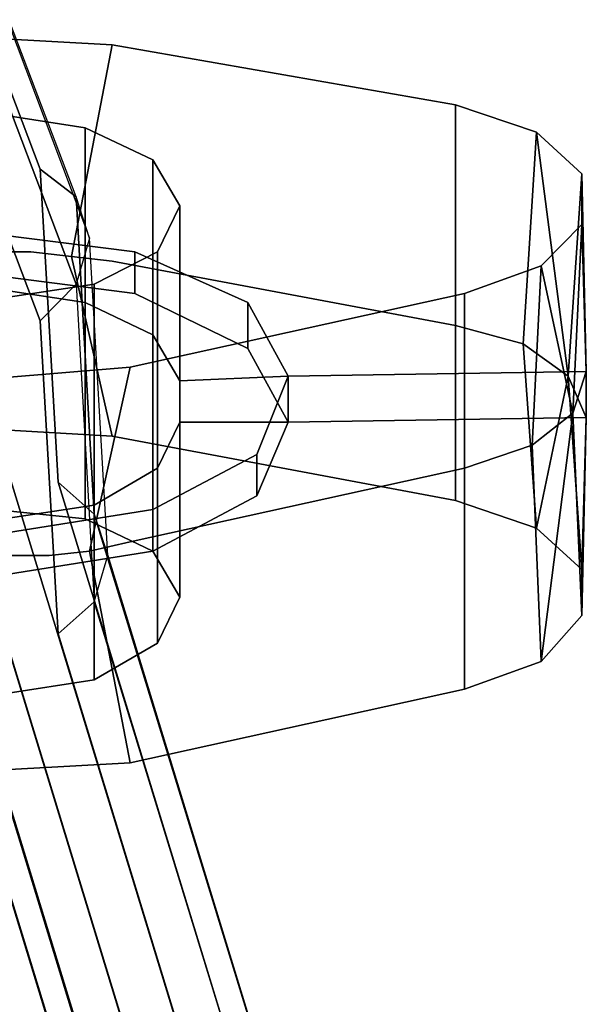
# Model space of a CAD drawing. Units: inches. Extents: x 20501 to 26201, y -2374 to 3753.
# Drawn here: x 24047 to 24094, y -211 to -129 of the extents above; entities that cross this region are included whole.
import ezdxf

# ---------------------------------------------------------------- set-up
doc = ezdxf.new("R2010")
doc.units = ezdxf.units.IN
doc.header["$MEASUREMENT"] = 0
doc.layers.add('HARDWOOD CWPg169.599', color=250, linetype='Continuous', lineweight=25)
doc.layers.add('МАФЫ НАШИ', color=250, linetype='Continuous', lineweight=25)

# ---------------------------------------------------------------- blocks, each defined once
blk = doc.blocks.new('пароьт78щ')
at = {"layer": 'МАФЫ НАШИ', "color": 18, "lineweight": 25}
for p, q in [((24004.788, -25.967), (24048.305, -141.243)), ((24048.305, -141.243), (24004.788, -25.967)), ((24004.788, -25.967), (24048.305, -141.243)), ((24048.305, -141.243), (24004.788, -25.967)), ((24051.332, -143.556), (24007.815, -28.666)), ((24051.332, -143.556), (24007.815, -28.666)), ((24051.332, -143.556), (24007.815, -28.666)), ((24051.332, -143.556), (24007.815, -28.666)), ((24008.95, -32.135), (24052.467, -147.026)), ((24008.95, -32.135), (24052.467, -147.026)), ((24008.95, -32.135), (24052.467, -147.026)), ((24008.95, -32.135), (24052.467, -147.026)), ((24007.815, -35.991), (24051.332, -150.881)), ((24051.332, -150.881), (24007.815, -35.991)), ((24007.815, -35.991), (24051.332, -150.881)), ((24051.332, -150.881), (24007.815, -35.991)), ((24004.788, -38.69), (24048.305, -153.966)), ((24048.305, -153.966), (24004.788, -38.69)), ((24004.788, -38.69), (24048.305, -153.966)), ((24048.305, -153.966), (24004.788, -38.69)), ((24040.736, -130.062), (24054.359, -130.833)), ((24040.736, -130.062), (24054.359, -130.833)), ((24040.736, -130.062), (24054.359, -130.833)), ((24054.359, -130.833), (24040.736, -130.062)), ((24050.954, -148.568), (24054.359, -130.833)), ((24054.359, -130.833), (24050.954, -148.568)), ((24050.954, -148.568), (24054.359, -130.833)), ((24054.359, -130.833), (24050.954, -148.568)), ((24054.359, -130.833), (24083.118, -135.845)), ((24054.359, -130.833), (24083.118, -135.845)), ((24054.359, -130.833), (24083.118, -135.845)), ((24083.118, -135.845), (24054.359, -130.833)), ((24083.118, -135.845), (24083.118, -154.351)), ((24083.118, -135.845), (24089.93, -138.159)), ((24089.93, -138.159), (24083.118, -135.845)), ((24083.118, -135.845), (24083.118, -154.351)), ((24083.118, -154.351), (24083.118, -135.845)), ((24083.118, -135.845), (24089.93, -138.159)), ((24089.93, -138.159), (24083.118, -135.845)), ((24083.118, -135.845), (24083.118, -154.351)), ((24052.089, -137.773), (24044.521, -136.617)), ((24052.089, -137.773), (24044.521, -136.617)), ((24044.521, -136.617), (24052.089, -137.773)), ((24052.089, -137.773), (24044.521, -136.617)), ((24052.089, -152.424), (24052.089, -137.773)), ((24052.089, -137.773), (24057.765, -140.472)), ((24052.089, -152.424), (24052.089, -137.773)), ((24052.089, -152.424), (24052.089, -137.773)), ((24052.089, -137.773), (24052.089, -152.424)), ((24057.765, -140.472), (24052.089, -137.773)), ((24052.089, -137.773), (24057.765, -140.472)), ((24057.765, -140.472), (24052.089, -137.773)), ((24089.93, -138.159), (24088.794, -155.893)), ((24088.794, -155.893), (24089.93, -138.159)), ((24088.794, -155.893), (24089.93, -138.159)), ((24088.794, -155.893), (24089.93, -138.159)), ((24089.93, -138.159), (24093.714, -141.629)), ((24093.714, -141.629), (24089.93, -138.159)), ((24089.93, -138.159), (24092.578, -158.592)), ((24089.93, -138.159), (24093.714, -141.629)), ((24089.93, -138.159), (24092.578, -158.592)), ((24092.578, -158.592), (24089.93, -138.159)), ((24089.93, -138.159), (24093.714, -141.629)), ((24057.765, -155.122), (24057.765, -140.472)), ((24057.765, -140.472), (24060.035, -144.327)), ((24057.765, -140.472), (24057.765, -155.122)), ((24060.035, -144.327), (24057.765, -140.472)), ((24057.765, -140.472), (24057.765, -155.122)), ((24057.765, -155.122), (24057.765, -140.472)), ((24057.765, -140.472), (24060.035, -144.327)), ((24060.035, -144.327), (24057.765, -140.472)), ((24048.305, -141.243), (24051.332, -143.556)), ((24049.818, -167.46), (24048.305, -141.243)), ((24048.305, -141.243), (24049.818, -167.46)), ((24051.332, -143.556), (24048.305, -141.243)), ((24048.305, -141.243), (24051.332, -143.556)), ((24049.818, -167.46), (24048.305, -141.243)), ((24048.305, -141.243), (24049.818, -167.46)), ((24051.332, -143.556), (24048.305, -141.243)), ((24093.714, -141.629), (24092.578, -158.592)), ((24092.578, -158.592), (24093.714, -141.629)), ((24093.714, -141.629), (24092.578, -158.592)), ((24092.578, -158.592), (24093.714, -141.629)), ((24093.714, -141.629), (24093.714, -145.869)), ((24093.714, -141.629), (24093.714, -145.869)), ((24093.714, -145.869), (24093.714, -141.629)), ((24093.714, -141.629), (24094.092, -158.207)), ((24093.714, -141.629), (24094.092, -158.207)), ((24094.092, -158.207), (24093.714, -141.629)), ((24093.714, -141.629), (24093.714, -145.869)), ((24052.467, -147.026), (24051.332, -143.556)), ((24052.846, -170.158), (24051.332, -143.556)), ((24051.332, -143.556), (24052.846, -170.158)), ((24052.467, -147.026), (24051.332, -143.556)), ((24052.467, -147.026), (24051.332, -143.556)), ((24052.846, -170.158), (24051.332, -143.556)), ((24051.332, -143.556), (24052.846, -170.158)), ((24052.467, -147.026), (24051.332, -143.556)), ((24058.143, -148.183), (24060.035, -144.327)), ((24058.143, -148.183), (24060.035, -144.327)), ((24060.035, -144.327), (24058.143, -148.183)), ((24058.143, -148.183), (24060.035, -144.327)), ((24060.035, -144.327), (24060.035, -158.978)), ((24060.035, -144.327), (24060.035, -158.978)), ((24060.035, -144.327), (24060.035, -158.978)), ((24060.035, -158.978), (24060.035, -144.327)), ((24093.714, -145.869), (24090.308, -149.339)), ((24093.714, -145.869), (24090.308, -149.339)), ((24090.308, -149.339), (24093.714, -145.869)), ((24092.957, -161.677), (24093.714, -145.869)), ((24092.957, -161.677), (24093.714, -145.869)), ((24092.957, -161.677), (24093.714, -145.869)), ((24093.714, -145.869), (24092.957, -161.677)), ((24093.714, -145.869), (24094.092, -158.207)), ((24094.092, -158.207), (24093.714, -145.869)), ((24093.714, -145.869), (24094.092, -158.207)), ((24093.714, -145.869), (24094.092, -158.207)), ((24056.251, -148.183), (24044.142, -146.641)), ((24044.142, -146.641), (24056.251, -148.183)), ((24044.142, -146.641), (24056.251, -148.183)), ((24056.251, -148.183), (24044.142, -146.641)), ((24056.251, -148.183), (24044.142, -146.641)), ((24044.142, -146.641), (24056.251, -148.183)), ((24044.142, -146.641), (24056.251, -148.183)), ((24056.251, -148.183), (24044.142, -146.641)), ((24052.467, -147.026), (24051.332, -150.881)), ((24052.467, -147.026), (24051.332, -150.881)), ((24052.467, -147.026), (24051.332, -150.881)), ((24052.467, -147.026), (24051.332, -150.881)), ((24053.981, -173.628), (24052.467, -147.026)), ((24053.981, -173.628), (24052.467, -147.026)), ((24053.981, -173.628), (24052.467, -147.026)), ((24053.981, -173.628), (24052.467, -147.026)), ((24047.548, -148.183), (24044.142, -148.183)), ((24047.548, -148.183), (24044.142, -148.183)), ((24047.548, -148.183), (24044.142, -148.183)), ((24044.142, -148.183), (24047.548, -148.183)), ((24047.548, -148.183), (24044.142, -148.183)), ((24044.142, -148.183), (24047.548, -148.183)), ((24047.548, -148.183), (24044.142, -148.183)), ((24044.142, -148.183), (24047.548, -148.183)), ((24050.954, -148.568), (24047.548, -148.183)), ((24050.954, -148.568), (24047.548, -148.183)), ((24050.954, -148.568), (24047.548, -148.183)), ((24047.548, -148.183), (24050.954, -148.568)), ((24050.954, -148.568), (24047.548, -148.183)), ((24047.548, -148.183), (24050.954, -148.568)), ((24050.954, -148.568), (24047.548, -148.183)), ((24047.548, -148.183), (24050.954, -148.568)), ((24058.143, -148.183), (24052.846, -150.881)), ((24052.846, -150.881), (24058.143, -148.183)), ((24058.143, -148.183), (24052.846, -150.881)), ((24052.846, -150.881), (24058.143, -148.183)), ((24056.251, -151.653), (24056.251, -148.183)), ((24056.251, -148.183), (24056.251, -151.653)), ((24065.711, -152.424), (24056.251, -148.183)), ((24056.251, -148.183), (24065.711, -152.424)), ((24056.251, -148.183), (24056.251, -151.653)), ((24056.251, -148.183), (24056.251, -151.653)), ((24065.711, -152.424), (24056.251, -148.183)), ((24065.711, -152.424), (24056.251, -148.183)), ((24065.711, -152.424), (24056.251, -148.183)), ((24056.251, -148.183), (24056.251, -151.653)), ((24056.251, -151.653), (24056.251, -148.183)), ((24056.251, -148.183), (24065.711, -152.424)), ((24056.251, -148.183), (24065.711, -152.424)), ((24056.251, -151.653), (24056.251, -148.183)), ((24056.251, -151.653), (24056.251, -148.183)), ((24056.251, -148.183), (24065.711, -152.424)), ((24058.143, -166.303), (24058.143, -148.183)), ((24058.143, -166.303), (24058.143, -148.183)), ((24058.143, -166.303), (24058.143, -148.183)), ((24058.143, -148.183), (24058.143, -166.303)), ((24054.359, -148.954), (24050.954, -148.568)), ((24050.954, -148.568), (24054.359, -163.604)), ((24054.359, -163.604), (24050.954, -148.568)), ((24054.359, -148.954), (24050.954, -148.568)), ((24054.359, -148.954), (24050.954, -148.568)), ((24050.954, -148.568), (24054.359, -163.604)), ((24054.359, -163.604), (24050.954, -148.568)), ((24050.954, -148.568), (24054.359, -148.954)), ((24054.359, -148.954), (24050.954, -148.568)), ((24050.954, -148.568), (24054.359, -148.954)), ((24054.359, -148.954), (24050.954, -148.568)), ((24050.954, -148.568), (24054.359, -148.954)), ((24083.118, -154.351), (24054.359, -148.954)), ((24083.118, -154.351), (24054.359, -148.954)), ((24083.118, -154.351), (24054.359, -148.954)), ((24083.118, -154.351), (24054.359, -148.954)), ((24054.359, -148.954), (24083.118, -154.351)), ((24054.359, -148.954), (24083.118, -154.351)), ((24083.118, -154.351), (24054.359, -148.954)), ((24054.359, -148.954), (24083.118, -154.351)), ((24044.142, -150.11), (24056.251, -151.653)), ((24056.251, -151.653), (24044.142, -150.11)), ((24056.251, -151.653), (24044.142, -150.11)), ((24044.142, -150.11), (24056.251, -151.653)), ((24056.251, -151.653), (24044.142, -150.11)), ((24044.142, -150.11), (24056.251, -151.653)), ((24044.142, -150.11), (24056.251, -151.653)), ((24056.251, -151.653), (24044.142, -150.11)), ((24090.308, -149.339), (24083.875, -151.653)), ((24083.875, -151.653), (24090.308, -149.339)), ((24090.308, -149.339), (24083.875, -151.653)), ((24083.875, -151.653), (24090.308, -149.339)), ((24090.308, -149.339), (24089.551, -164.375)), ((24089.551, -164.375), (24090.308, -149.339)), ((24090.308, -149.339), (24089.551, -164.375)), ((24092.957, -161.677), (24090.308, -149.339)), ((24090.308, -149.339), (24092.957, -161.677)), ((24092.957, -161.677), (24090.308, -149.339)), ((24090.308, -149.339), (24092.957, -161.677)), ((24052.846, -150.881), (24045.277, -152.038)), ((24045.277, -152.038), (24052.846, -150.881)), ((24052.846, -150.881), (24045.277, -152.038)), ((24045.277, -152.038), (24052.846, -150.881)), ((24051.332, -150.881), (24048.305, -153.966)), ((24048.305, -153.966), (24051.332, -150.881)), ((24051.332, -150.881), (24048.305, -153.966)), ((24048.305, -153.966), (24051.332, -150.881)), ((24051.332, -150.881), (24052.846, -177.484)), ((24051.332, -150.881), (24052.846, -177.484)), ((24051.332, -150.881), (24052.846, -177.484)), ((24051.332, -150.881), (24052.846, -177.484)), ((24052.846, -169.387), (24052.846, -150.881)), ((24052.846, -150.881), (24052.846, -169.387)), ((24052.846, -150.881), (24052.846, -169.387)), ((24052.846, -169.387), (24052.846, -150.881)), ((24052.089, -152.424), (24044.521, -151.267)), ((24044.521, -151.267), (24052.089, -152.424)), ((24044.521, -151.267), (24052.089, -152.424)), ((24052.089, -152.424), (24044.521, -151.267)), ((24044.521, -151.267), (24052.089, -152.424)), ((24044.521, -151.267), (24052.089, -152.424)), ((24052.089, -152.424), (24044.521, -151.267)), ((24044.521, -151.267), (24052.089, -152.424)), ((24083.875, -151.653), (24055.873, -157.821)), ((24055.873, -157.821), (24083.875, -151.653)), ((24083.875, -151.653), (24055.873, -157.821)), ((24055.873, -157.821), (24083.875, -151.653)), ((24056.251, -151.653), (24065.711, -156.279)), ((24056.251, -151.653), (24065.711, -156.279)), ((24065.711, -156.279), (24056.251, -151.653)), ((24056.251, -151.653), (24065.711, -156.279)), ((24065.711, -156.279), (24056.251, -151.653)), ((24056.251, -151.653), (24065.711, -156.279)), ((24065.711, -156.279), (24056.251, -151.653)), ((24065.711, -156.279), (24056.251, -151.653)), ((24083.875, -166.303), (24083.875, -151.653)), ((24083.875, -151.653), (24083.875, -166.303)), ((24083.875, -151.653), (24083.875, -166.303)), ((24083.875, -166.303), (24083.875, -151.653)), ((24057.765, -155.122), (24052.089, -152.424)), ((24052.089, -152.424), (24052.089, -170.544)), ((24052.089, -170.544), (24052.089, -152.424)), ((24052.089, -152.424), (24057.765, -155.122)), ((24052.089, -152.424), (24057.765, -155.122)), ((24052.089, -170.544), (24052.089, -152.424)), ((24057.765, -155.122), (24052.089, -152.424)), ((24052.089, -152.424), (24052.089, -170.544)), ((24052.089, -152.424), (24057.765, -155.122)), ((24057.765, -155.122), (24052.089, -152.424)), ((24057.765, -155.122), (24052.089, -152.424)), ((24052.089, -152.424), (24057.765, -155.122)), ((24065.711, -156.279), (24065.711, -152.424)), ((24065.711, -152.424), (24065.711, -156.279)), ((24069.117, -158.592), (24065.711, -152.424)), ((24065.711, -152.424), (24069.117, -158.592)), ((24065.711, -156.279), (24065.711, -152.424)), ((24065.711, -152.424), (24065.711, -156.279)), ((24069.117, -158.592), (24065.711, -152.424)), ((24069.117, -158.592), (24065.711, -152.424)), ((24069.117, -158.592), (24065.711, -152.424)), ((24065.711, -152.424), (24065.711, -156.279)), ((24065.711, -156.279), (24065.711, -152.424)), ((24065.711, -152.424), (24069.117, -158.592)), ((24065.711, -152.424), (24069.117, -158.592)), ((24065.711, -152.424), (24065.711, -156.279)), ((24065.711, -156.279), (24065.711, -152.424)), ((24065.711, -152.424), (24069.117, -158.592)), ((24049.818, -180.182), (24048.305, -153.966)), ((24048.305, -153.966), (24049.818, -180.182)), ((24049.818, -180.182), (24048.305, -153.966)), ((24048.305, -153.966), (24049.818, -180.182)), ((24083.118, -169.002), (24083.118, -154.351)), ((24083.118, -169.002), (24083.118, -154.351)), ((24083.118, -154.351), (24088.794, -155.893)), ((24088.794, -155.893), (24083.118, -154.351)), ((24083.118, -154.351), (24088.794, -155.893)), ((24088.794, -155.893), (24083.118, -154.351)), ((24083.118, -154.351), (24083.118, -169.002)), ((24088.794, -155.893), (24083.118, -154.351)), ((24083.118, -154.351), (24083.118, -169.002)), ((24088.794, -155.893), (24083.118, -154.351)), ((24083.118, -154.351), (24088.794, -155.893)), ((24083.118, -154.351), (24088.794, -155.893)), ((24060.035, -158.978), (24057.765, -155.122)), ((24060.035, -158.978), (24057.765, -155.122)), ((24057.765, -155.122), (24057.765, -173.243)), ((24057.765, -155.122), (24057.765, -173.243)), ((24057.765, -155.122), (24060.035, -158.978)), ((24060.035, -158.978), (24057.765, -155.122)), ((24057.765, -155.122), (24057.765, -173.243)), ((24057.765, -173.243), (24057.765, -155.122)), ((24057.765, -155.122), (24060.035, -158.978)), ((24060.035, -158.978), (24057.765, -155.122)), ((24060.035, -158.978), (24057.765, -155.122)), ((24057.765, -155.122), (24060.035, -158.978)), ((24088.794, -155.893), (24092.578, -158.592)), ((24092.578, -158.592), (24088.794, -155.893)), ((24089.93, -171.315), (24088.794, -155.893)), ((24088.794, -155.893), (24092.578, -158.592)), ((24092.578, -158.592), (24088.794, -155.893)), ((24088.794, -155.893), (24089.93, -171.315)), ((24089.93, -171.315), (24088.794, -155.893)), ((24092.578, -158.592), (24088.794, -155.893)), ((24092.578, -158.592), (24088.794, -155.893)), ((24088.794, -155.893), (24092.578, -158.592)), ((24065.711, -156.279), (24069.117, -162.448)), ((24065.711, -156.279), (24069.117, -162.448)), ((24069.117, -162.448), (24065.711, -156.279)), ((24065.711, -156.279), (24069.117, -162.448)), ((24069.117, -162.448), (24065.711, -156.279)), ((24065.711, -156.279), (24069.117, -162.448)), ((24069.117, -162.448), (24065.711, -156.279)), ((24069.117, -162.448), (24065.711, -156.279)), ((24055.873, -157.821), (24042.25, -158.978)), ((24042.25, -158.978), (24055.873, -157.821)), ((24055.873, -157.821), (24042.25, -158.978)), ((24042.25, -158.978), (24055.873, -157.821)), ((24052.467, -173.243), (24055.873, -157.821)), ((24055.873, -157.821), (24052.467, -173.243)), ((24052.467, -173.243), (24055.873, -157.821)), ((24055.873, -157.821), (24052.467, -173.243)), ((24094.092, -158.207), (24069.117, -158.592)), ((24094.092, -158.207), (24069.117, -158.592)), ((24069.117, -158.592), (24094.092, -158.207)), ((24069.117, -158.592), (24094.092, -158.207)), ((24069.117, -158.592), (24094.092, -158.207)), ((24094.092, -158.207), (24069.117, -158.592)), ((24069.117, -158.592), (24094.092, -158.207)), ((24094.092, -158.207), (24069.117, -158.592)), ((24094.092, -158.207), (24092.957, -161.677)), ((24092.957, -161.677), (24094.092, -158.207)), ((24094.092, -158.207), (24092.957, -161.677)), ((24094.092, -158.207), (24092.957, -161.677)), ((24092.957, -161.677), (24094.092, -158.207)), ((24092.957, -161.677), (24094.092, -158.207)), ((24094.092, -158.207), (24092.957, -161.677)), ((24094.092, -162.062), (24094.092, -158.207)), ((24094.092, -162.062), (24094.092, -158.207)), ((24094.092, -158.207), (24094.092, -162.062)), ((24094.092, -158.207), (24094.092, -162.062)), ((24094.092, -158.207), (24094.092, -162.062)), ((24094.092, -158.207), (24094.092, -162.062)), ((24094.092, -158.207), (24094.092, -162.062)), ((24094.092, -162.062), (24094.092, -158.207)), ((24060.035, -158.978), (24069.117, -158.592)), ((24069.117, -158.592), (24060.035, -158.978)), ((24069.117, -158.592), (24060.035, -158.978)), ((24060.035, -158.978), (24069.117, -158.592)), ((24060.035, -158.978), (24069.117, -158.592)), ((24069.117, -158.592), (24060.035, -158.978)), ((24069.117, -158.592), (24060.035, -158.978)), ((24060.035, -158.978), (24069.117, -158.592)), ((24060.035, -162.448), (24060.035, -158.978)), ((24060.035, -162.448), (24060.035, -158.978)), ((24060.035, -158.978), (24060.035, -162.448)), ((24060.035, -162.448), (24060.035, -158.978)), ((24060.035, -158.978), (24060.035, -162.448)), ((24060.035, -158.978), (24060.035, -162.448)), ((24060.035, -162.448), (24060.035, -158.978)), ((24060.035, -158.978), (24060.035, -162.448)), ((24069.117, -158.592), (24066.468, -165.146)), ((24069.117, -158.592), (24066.468, -165.146)), ((24066.468, -165.146), (24069.117, -158.592)), ((24066.468, -165.146), (24069.117, -158.592)), ((24069.117, -158.592), (24066.468, -165.146)), ((24069.117, -158.592), (24066.468, -165.146)), ((24066.468, -165.146), (24069.117, -158.592)), ((24066.468, -165.146), (24069.117, -158.592)), ((24069.117, -158.592), (24069.117, -162.448)), ((24069.117, -162.448), (24069.117, -158.592)), ((24069.117, -162.448), (24069.117, -158.592)), ((24069.117, -158.592), (24069.117, -162.448)), ((24069.117, -162.448), (24069.117, -158.592)), ((24069.117, -162.448), (24069.117, -158.592)), ((24069.117, -162.448), (24069.117, -158.592)), ((24069.117, -162.448), (24069.117, -158.592)), ((24069.117, -162.448), (24069.117, -158.592)), ((24069.117, -158.592), (24069.117, -162.448)), ((24069.117, -158.592), (24069.117, -162.448)), ((24069.117, -162.448), (24069.117, -158.592)), ((24069.117, -158.592), (24069.117, -162.448)), ((24069.117, -158.592), (24069.117, -162.448)), ((24069.117, -158.592), (24069.117, -162.448)), ((24069.117, -158.592), (24069.117, -162.448)), ((24092.578, -158.592), (24089.93, -171.315)), ((24089.93, -171.315), (24092.578, -158.592)), ((24092.578, -158.592), (24089.93, -171.315)), ((24089.93, -171.315), (24092.578, -158.592)), ((24092.578, -158.592), (24093.714, -174.785)), ((24092.578, -158.592), (24094.092, -162.062)), ((24094.092, -162.062), (24092.578, -158.592)), ((24092.578, -158.592), (24093.714, -174.785)), ((24092.578, -158.592), (24093.714, -174.785)), ((24094.092, -162.062), (24092.578, -158.592)), ((24093.714, -174.785), (24092.578, -158.592)), ((24094.092, -162.062), (24092.578, -158.592)), ((24094.092, -162.062), (24092.578, -158.592)), ((24094.092, -162.062), (24092.578, -158.592)), ((24092.578, -158.592), (24094.092, -162.062)), ((24089.551, -164.375), (24092.957, -161.677)), ((24092.957, -161.677), (24089.551, -164.375)), ((24089.551, -164.375), (24092.957, -161.677)), ((24092.957, -161.677), (24089.551, -164.375)), ((24089.551, -164.375), (24092.957, -161.677)), ((24089.551, -164.375), (24092.957, -161.677)), ((24092.957, -161.677), (24089.551, -164.375)), ((24092.957, -161.677), (24090.308, -182.496)), ((24090.308, -182.496), (24092.957, -161.677)), ((24092.957, -161.677), (24090.308, -182.496)), ((24093.714, -178.64), (24092.957, -161.677)), ((24092.957, -161.677), (24093.714, -178.64)), ((24093.714, -178.64), (24092.957, -161.677)), ((24092.957, -161.677), (24093.714, -178.64)), ((24058.143, -166.303), (24060.035, -162.448)), ((24060.035, -162.448), (24058.143, -166.303)), ((24060.035, -162.448), (24058.143, -166.303)), ((24058.143, -166.303), (24060.035, -162.448)), ((24060.035, -162.448), (24058.143, -166.303)), ((24060.035, -162.448), (24058.143, -166.303)), ((24058.143, -166.303), (24060.035, -162.448)), ((24060.035, -162.448), (24058.143, -166.303)), ((24060.035, -162.448), (24069.117, -162.448)), ((24069.117, -162.448), (24060.035, -162.448)), ((24060.035, -177.098), (24060.035, -162.448)), ((24060.035, -177.098), (24060.035, -162.448)), ((24069.117, -162.448), (24060.035, -162.448)), ((24060.035, -162.448), (24069.117, -162.448)), ((24060.035, -177.098), (24060.035, -162.448)), ((24060.035, -162.448), (24060.035, -177.098)), ((24060.035, -162.448), (24069.117, -162.448)), ((24069.117, -162.448), (24060.035, -162.448)), ((24069.117, -162.448), (24060.035, -162.448)), ((24060.035, -162.448), (24069.117, -162.448)), ((24069.117, -162.448), (24066.468, -168.616)), ((24066.468, -168.616), (24069.117, -162.448)), ((24066.468, -168.616), (24069.117, -162.448)), ((24066.468, -168.616), (24069.117, -162.448)), ((24069.117, -162.448), (24066.468, -168.616)), ((24066.468, -168.616), (24069.117, -162.448)), ((24069.117, -162.448), (24066.468, -168.616)), ((24069.117, -162.448), (24066.468, -168.616)), ((24069.117, -162.448), (24094.092, -162.062)), ((24094.092, -162.062), (24069.117, -162.448)), ((24094.092, -162.062), (24069.117, -162.448)), ((24069.117, -162.448), (24094.092, -162.062)), ((24094.092, -162.062), (24069.117, -162.448)), ((24069.117, -162.448), (24094.092, -162.062)), ((24069.117, -162.448), (24094.092, -162.062)), ((24094.092, -162.062), (24069.117, -162.448)), ((24093.714, -174.785), (24094.092, -162.062)), ((24094.092, -162.062), (24093.714, -174.785)), ((24093.714, -178.64), (24094.092, -162.062)), ((24093.714, -174.785), (24094.092, -162.062)), ((24094.092, -162.062), (24093.714, -174.785)), ((24093.714, -178.64), (24094.092, -162.062)), ((24094.092, -162.062), (24093.714, -178.64)), ((24040.736, -162.833), (24054.359, -163.604)), ((24040.736, -162.833), (24054.359, -163.604)), ((24054.359, -163.604), (24040.736, -162.833)), ((24040.736, -162.833), (24054.359, -163.604)), ((24054.359, -163.604), (24083.118, -169.002)), ((24054.359, -163.604), (24083.118, -169.002)), ((24083.118, -169.002), (24054.359, -163.604)), ((24054.359, -163.604), (24083.118, -169.002)), ((24083.875, -166.303), (24089.551, -164.375)), ((24089.551, -164.375), (24083.875, -166.303)), ((24083.875, -166.303), (24089.551, -164.375)), ((24089.551, -164.375), (24083.875, -166.303)), ((24089.551, -164.375), (24083.875, -166.303)), ((24083.875, -166.303), (24089.551, -164.375)), ((24083.875, -166.303), (24089.551, -164.375)), ((24089.551, -164.375), (24083.875, -166.303)), ((24090.308, -182.496), (24089.551, -164.375)), ((24089.551, -164.375), (24090.308, -182.496)), ((24090.308, -182.496), (24089.551, -164.375)), ((24089.551, -164.375), (24090.308, -182.496)), ((24066.468, -165.146), (24057.765, -169.773)), ((24066.468, -165.146), (24057.765, -169.773)), ((24057.765, -169.773), (24066.468, -165.146)), ((24057.765, -169.773), (24066.468, -165.146)), ((24066.468, -165.146), (24057.765, -169.773)), ((24066.468, -165.146), (24057.765, -169.773)), ((24057.765, -169.773), (24066.468, -165.146)), ((24057.765, -169.773), (24066.468, -165.146)), ((24066.468, -168.616), (24066.468, -165.146)), ((24066.468, -165.146), (24066.468, -168.616)), ((24066.468, -168.616), (24066.468, -165.146)), ((24066.468, -165.146), (24066.468, -168.616)), ((24066.468, -165.146), (24066.468, -168.616)), ((24066.468, -168.616), (24066.468, -165.146)), ((24066.468, -165.146), (24066.468, -168.616)), ((24066.468, -168.616), (24066.468, -165.146)), ((24052.846, -169.387), (24058.143, -166.303)), ((24058.143, -166.303), (24052.846, -169.387)), ((24058.143, -166.303), (24052.846, -169.387)), ((24052.846, -169.387), (24058.143, -166.303)), ((24058.143, -166.303), (24052.846, -169.387)), ((24052.846, -169.387), (24058.143, -166.303)), ((24052.846, -169.387), (24058.143, -166.303)), ((24058.143, -166.303), (24052.846, -169.387)), ((24055.873, -172.472), (24083.875, -166.303)), ((24083.875, -166.303), (24055.873, -172.472)), ((24055.873, -172.472), (24083.875, -166.303)), ((24083.875, -166.303), (24055.873, -172.472)), ((24055.873, -172.472), (24083.875, -166.303)), ((24083.875, -166.303), (24055.873, -172.472)), ((24055.873, -172.472), (24083.875, -166.303)), ((24083.875, -166.303), (24055.873, -172.472)), ((24058.143, -166.303), (24058.143, -180.954)), ((24058.143, -180.954), (24058.143, -166.303)), ((24058.143, -180.954), (24058.143, -166.303)), ((24058.143, -166.303), (24058.143, -180.954)), ((24083.875, -166.303), (24083.875, -184.809)), ((24083.875, -184.809), (24083.875, -166.303)), ((24083.875, -166.303), (24083.875, -184.809)), ((24083.875, -184.809), (24083.875, -166.303)), ((24045.656, -166.689), (24085.767, -297.772)), ((24085.767, -297.772), (24045.656, -166.689)), ((24045.656, -166.689), (24085.767, -297.772)), ((24085.767, -297.772), (24045.656, -166.689)), ((24052.846, -170.158), (24049.818, -167.46)), ((24049.818, -167.46), (24089.93, -298.543)), ((24089.93, -298.543), (24049.818, -167.46)), ((24049.818, -167.46), (24052.846, -170.158)), ((24052.846, -170.158), (24049.818, -167.46)), ((24049.818, -167.46), (24089.93, -298.543)), ((24089.93, -298.543), (24049.818, -167.46)), ((24049.818, -167.46), (24052.846, -170.158)), ((24081.605, -298.928), (24041.493, -167.845)), ((24041.493, -167.845), (24081.605, -298.928)), ((24081.605, -298.928), (24041.493, -167.845)), ((24041.493, -167.845), (24081.605, -298.928)), ((24066.468, -168.616), (24057.765, -173.243)), ((24057.765, -173.243), (24066.468, -168.616)), ((24057.765, -173.243), (24066.468, -168.616)), ((24057.765, -173.243), (24066.468, -168.616)), ((24066.468, -168.616), (24057.765, -173.243)), ((24057.765, -173.243), (24066.468, -168.616)), ((24066.468, -168.616), (24057.765, -173.243)), ((24066.468, -168.616), (24057.765, -173.243)), ((24083.118, -169.002), (24089.93, -171.315)), ((24089.93, -171.315), (24083.118, -169.002)), ((24083.118, -169.002), (24089.93, -171.315)), ((24083.118, -169.002), (24089.93, -171.315)), ((24052.089, -170.544), (24044.521, -169.773)), ((24044.521, -169.773), (24052.089, -170.544)), ((24052.089, -170.544), (24044.521, -169.773)), ((24044.521, -169.773), (24052.089, -170.544)), ((24045.277, -170.544), (24052.846, -169.387)), ((24045.277, -170.544), (24052.846, -169.387)), ((24052.846, -169.387), (24045.277, -170.544)), ((24045.277, -170.544), (24052.846, -169.387)), ((24052.846, -169.387), (24045.277, -170.544)), ((24045.277, -170.544), (24052.846, -169.387)), ((24045.277, -170.544), (24052.846, -169.387)), ((24052.846, -169.387), (24045.277, -170.544)), ((24057.765, -169.773), (24045.656, -171.701)), ((24057.765, -169.773), (24045.656, -171.701)), ((24045.656, -171.701), (24057.765, -169.773)), ((24045.656, -171.701), (24057.765, -169.773)), ((24045.656, -171.701), (24057.765, -169.773)), ((24057.765, -169.773), (24045.656, -171.701)), ((24045.656, -171.701), (24057.765, -169.773)), ((24057.765, -169.773), (24045.656, -171.701)), ((24052.846, -169.387), (24052.846, -184.038)), ((24052.846, -169.387), (24052.846, -184.038)), ((24052.846, -169.387), (24052.846, -184.038)), ((24052.846, -184.038), (24052.846, -169.387)), ((24057.765, -173.243), (24057.765, -169.773)), ((24057.765, -169.773), (24057.765, -173.243)), ((24057.765, -169.773), (24057.765, -173.243)), ((24057.765, -169.773), (24057.765, -173.243)), ((24057.765, -169.773), (24057.765, -173.243)), ((24057.765, -173.243), (24057.765, -169.773)), ((24057.765, -173.243), (24057.765, -169.773)), ((24057.765, -173.243), (24057.765, -169.773)), ((24057.765, -173.243), (24052.089, -170.544)), ((24052.089, -170.544), (24057.765, -173.243)), ((24057.765, -173.243), (24052.089, -170.544)), ((24052.089, -170.544), (24057.765, -173.243)), ((24053.981, -173.628), (24052.846, -170.158)), ((24052.846, -170.158), (24092.957, -300.856)), ((24092.957, -300.856), (24052.846, -170.158)), ((24052.846, -170.158), (24053.981, -173.628)), ((24053.981, -173.628), (24052.846, -170.158)), ((24052.846, -170.158), (24092.957, -300.856)), ((24092.957, -300.856), (24052.846, -170.158)), ((24052.846, -170.158), (24053.981, -173.628)), ((24038.466, -170.93), (24078.577, -302.013)), ((24078.577, -302.013), (24038.466, -170.93)), ((24038.466, -170.93), (24078.577, -302.013)), ((24078.577, -302.013), (24038.466, -170.93)), ((24089.93, -171.315), (24093.714, -174.785)), ((24093.714, -174.785), (24089.93, -171.315)), ((24089.93, -171.315), (24093.714, -174.785)), ((24057.765, -173.243), (24045.656, -175.17)), ((24045.656, -175.17), (24057.765, -173.243)), ((24045.656, -175.17), (24057.765, -173.243)), ((24057.765, -173.243), (24045.656, -175.17)), ((24057.765, -173.243), (24045.656, -175.17)), ((24045.656, -175.17), (24057.765, -173.243)), ((24045.656, -175.17), (24057.765, -173.243)), ((24057.765, -173.243), (24045.656, -175.17)), ((24049.061, -173.628), (24052.467, -173.243)), ((24049.061, -173.628), (24052.467, -173.243)), ((24052.467, -173.243), (24049.061, -173.628)), ((24052.467, -173.243), (24049.061, -173.628)), ((24052.467, -173.243), (24049.061, -173.628)), ((24049.061, -173.628), (24052.467, -173.243)), ((24049.061, -173.628), (24052.467, -173.243)), ((24052.467, -173.243), (24049.061, -173.628)), ((24052.467, -173.243), (24055.873, -172.472)), ((24052.467, -173.243), (24055.873, -172.472)), ((24055.873, -172.472), (24052.467, -173.243)), ((24055.873, -172.472), (24052.467, -173.243)), ((24055.873, -172.472), (24052.467, -173.243)), ((24052.467, -173.243), (24055.873, -172.472)), ((24052.467, -173.243), (24055.873, -172.472)), ((24055.873, -172.472), (24052.467, -173.243)), ((24052.467, -173.243), (24055.873, -190.978)), ((24055.873, -190.978), (24052.467, -173.243)), ((24052.467, -173.243), (24055.873, -190.978)), ((24055.873, -190.978), (24052.467, -173.243)), ((24057.765, -173.243), (24060.035, -177.098)), ((24057.765, -173.243), (24060.035, -177.098)), ((24060.035, -177.098), (24057.765, -173.243)), ((24057.765, -173.243), (24060.035, -177.098)), ((24045.656, -173.628), (24049.061, -173.628)), ((24045.656, -173.628), (24049.061, -173.628)), ((24049.061, -173.628), (24045.656, -173.628)), ((24045.656, -173.628), (24049.061, -173.628)), ((24049.061, -173.628), (24045.656, -173.628)), ((24049.061, -173.628), (24045.656, -173.628)), ((24045.656, -173.628), (24049.061, -173.628)), ((24049.061, -173.628), (24045.656, -173.628)), ((24052.846, -177.484), (24053.981, -173.628)), ((24052.846, -177.484), (24053.981, -173.628)), ((24052.846, -177.484), (24053.981, -173.628)), ((24052.846, -177.484), (24053.981, -173.628)), ((24053.981, -173.628), (24094.092, -304.712)), ((24094.092, -304.712), (24053.981, -173.628)), ((24053.981, -173.628), (24094.092, -304.712)), ((24094.092, -304.712), (24053.981, -173.628)), ((24037.331, -174.399), (24077.442, -305.483)), ((24077.442, -305.483), (24037.331, -174.399)), ((24037.331, -174.399), (24077.442, -305.483)), ((24077.442, -305.483), (24037.331, -174.399)), ((24093.714, -174.785), (24093.714, -178.64)), ((24093.714, -174.785), (24093.714, -178.64)), ((24093.714, -178.64), (24093.714, -174.785)), ((24093.714, -174.785), (24093.714, -178.64)), ((24058.143, -180.954), (24060.035, -177.098)), ((24060.035, -177.098), (24058.143, -180.954)), ((24058.143, -180.954), (24060.035, -177.098)), ((24060.035, -177.098), (24058.143, -180.954)), ((24052.846, -177.484), (24049.818, -180.182)), ((24049.818, -180.182), (24052.846, -177.484)), ((24052.846, -177.484), (24049.818, -180.182)), ((24049.818, -180.182), (24052.846, -177.484)), ((24052.846, -177.484), (24092.957, -308.181)), ((24092.957, -308.181), (24052.846, -177.484)), ((24052.846, -177.484), (24092.957, -308.181)), ((24092.957, -308.181), (24052.846, -177.484)), ((24038.466, -178.255), (24078.577, -309.338)), ((24078.577, -309.338), (24038.466, -178.255)), ((24038.466, -178.255), (24078.577, -309.338)), ((24078.577, -309.338), (24038.466, -178.255)), ((24093.714, -178.64), (24090.308, -182.496)), ((24090.308, -182.496), (24093.714, -178.64)), ((24093.714, -178.64), (24090.308, -182.496)), ((24093.714, -178.64), (24090.308, -182.496)), ((24041.493, -180.568), (24081.605, -311.651)), ((24081.605, -311.651), (24041.493, -180.568)), ((24041.493, -180.568), (24081.605, -311.651)), ((24081.605, -311.651), (24041.493, -180.568)), ((24049.818, -180.182), (24089.93, -311.266)), ((24089.93, -311.266), (24049.818, -180.182)), ((24049.818, -180.182), (24089.93, -311.266)), ((24089.93, -311.266), (24049.818, -180.182)), ((24045.656, -181.339), (24085.767, -312.422)), ((24085.767, -312.422), (24045.656, -181.339)), ((24045.656, -181.339), (24085.767, -312.422)), ((24085.767, -312.422), (24045.656, -181.339)), ((24052.846, -184.038), (24058.143, -180.954)), ((24058.143, -180.954), (24052.846, -184.038)), ((24052.846, -184.038), (24058.143, -180.954)), ((24058.143, -180.954), (24052.846, -184.038)), ((24090.308, -182.496), (24083.875, -184.809)), ((24090.308, -182.496), (24083.875, -184.809)), ((24083.875, -184.809), (24090.308, -182.496)), ((24090.308, -182.496), (24083.875, -184.809)), ((24052.846, -184.038), (24045.277, -185.194)), ((24052.846, -184.038), (24045.277, -185.194)), ((24045.277, -185.194), (24052.846, -184.038)), ((24052.846, -184.038), (24045.277, -185.194)), ((24083.875, -184.809), (24055.873, -190.978)), ((24083.875, -184.809), (24055.873, -190.978)), ((24055.873, -190.978), (24083.875, -184.809)), ((24083.875, -184.809), (24055.873, -190.978)), ((24055.873, -190.978), (24042.25, -191.749)), ((24055.873, -190.978), (24042.25, -191.749)), ((24042.25, -191.749), (24055.873, -190.978)), ((24055.873, -190.978), (24042.25, -191.749))]:
    blk.add_line(p, q, dxfattribs=at)

msp = doc.modelspace()

# ---------------------------------------------------------------- block references
at = {"layer": 'HARDWOOD CWPg169.599'}
msp.add_blockref('пароьт78щ', (0, 0), dxfattribs=at)

doc.saveas('drawing.dxf')
